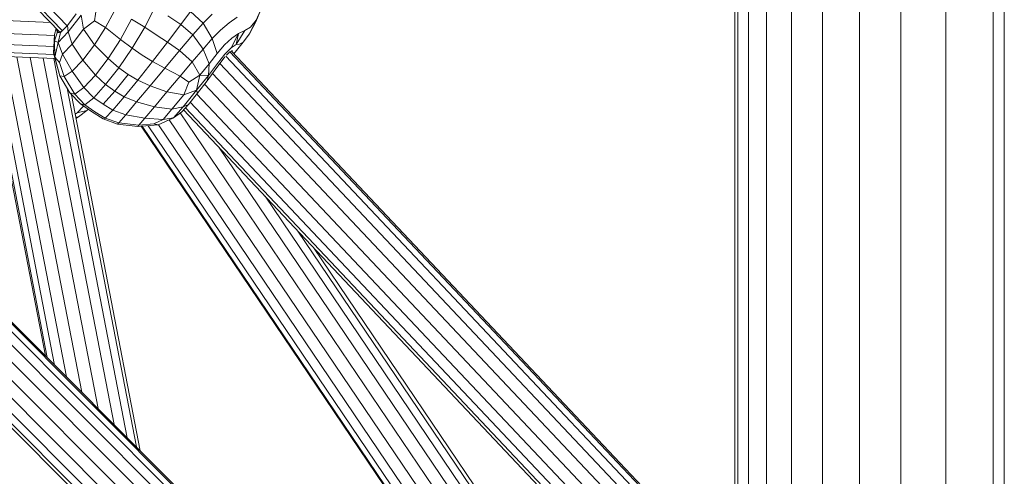
# Model space of a CAD drawing. Units: millimetres. Extents: x 723613 to 737979, y 146207 to 167182.
# Drawn here: x 732778 to 732987, y 163112 to 163209 of the extents above; entities that cross this region are included whole.
import ezdxf

# ---------------------------------------------------------------- set-up
doc = ezdxf.new("R2010")
doc.units = ezdxf.units.MM

msp = doc.modelspace()

# ---------------------------------------------------------------- linework, layer by layer
at = {"color": 0, "linetype": 'Continuous', "lineweight": 0, "extrusion": (0, 1, -2.22045e-16)}
for p, q in [((732986.84, 162689.28), (732986.84, 163448.4)), ((732932.47, 163085.48), (732932.47, 163438.88)), ((732929.57, 163088.55), (732929.57, 163437.31)), ((732930.21, 163087.87), (732930.21, 163437.79)), ((732936.29, 163081.42), (732936.29, 163433.07)), ((732941.59, 163075.8), (732941.59, 163425.02)), ((732948.23, 163068.76), (732948.23, 163414.94)), ((732956.04, 163060.47), (732956.04, 163403.07)), ((732964.84, 163061.42), (732964.84, 163389.71)), ((732974.41, 163067.12), (732974.41, 163375.17)), ((732984.51, 163067.95), (732984.51, 163359.83)), ((732725, 163272.57), (732787.69, 163207.44)), ((732723.25, 163271.37), (732786.03, 163206.16)), ((732723.77, 163271.7), (732786.65, 163206.38)), ((732722.7, 163210.74), (732784.15, 163208.11)), ((732787.74, 163207.49), (732789.6, 163209.96)), ((732793.49, 163208.5), (732793.88, 163211.29)), ((732797.69, 163210.61), (732795.8, 163207.08)), ((732804.15, 163207.13), (732806.3, 163211.31)), ((732813.86, 163210.44), (732811.79, 163207.72)), ((732813.86, 163210.44), (732816.55, 163207.96)), ((732818.48, 163209.9), (732816.55, 163207.96)), ((732828.78, 163210.7), (732827.76, 163208.26)), ((732828.78, 163210.7), (732827.81, 163208.63)), ((732723.3, 163207.99), (732784.98, 163205.36)), ((732790.64, 163209.7), (732787.89, 163206.13)), ((732790.64, 163209.7), (732791.12, 163206.69)), ((732793.49, 163208.5), (732791.12, 163206.69)), ((732793.49, 163208.5), (732795.8, 163207.08)), ((732799.03, 163204.52), (732801.35, 163208.83)), ((732804.15, 163207.13), (732801.35, 163208.83)), ((732808.99, 163203.97), (732811.79, 163207.72)), ((732809.04, 163209.51), (732811.79, 163207.72)), ((732814.35, 163205.52), (732811.79, 163207.72)), ((732814.35, 163205.52), (732816.55, 163207.96)), ((732818.46, 163204.69), (732816.55, 163207.96)), ((732822.09, 163208.04), (732820.25, 163206.51)), ((732822.09, 163208.04), (732823.8, 163209.23)), ((732826.44, 163205.68), (732827.81, 163208.63)), ((732826.44, 163205.68), (732827.76, 163208.26)), ((732826.6, 163207.14), (732827.81, 163208.63)), ((732784.74, 163201.58), (732784.99, 163205.6)), ((732785.52, 163205.91), (732784.94, 163204.26)), ((732784.99, 163205.6), (732784.94, 163204.26)), ((732784.99, 163205.6), (732785.33, 163206.88)), ((732785.52, 163205.91), (732785.48, 163206.73)), ((732785.52, 163205.91), (732785.74, 163206.46)), ((732785.52, 163205.91), (732786.01, 163206.18)), ((732785.52, 163205.91), (732786.27, 163205.99)), ((732785.74, 163203.85), (732787.89, 163206.13)), ((732785.74, 163203.85), (732786.27, 163205.99)), ((732786.27, 163205.99), (732786.11, 163206.18)), ((732787.74, 163207.49), (732786.27, 163205.99)), ((732787.74, 163207.49), (732787.89, 163206.13)), ((732788.73, 163203.5), (732787.89, 163206.13)), ((732788.73, 163203.5), (732791.12, 163206.69)), ((732793.45, 163203.39), (732791.12, 163206.69)), ((732793.45, 163203.39), (732795.8, 163207.08)), ((732799.03, 163204.52), (732795.8, 163207.08)), ((732804.15, 163207.13), (732801.5, 163202.64)), ((732804.15, 163207.13), (732806.55, 163205.51)), ((732818.46, 163204.69), (732820.25, 163206.51)), ((732824.11, 163205.8), (732822.52, 163202.73)), ((732824.11, 163205.8), (732822.64, 163204.81)), ((732825.4, 163206.39), (732823.6, 163203.45)), ((732824.11, 163205.8), (732823.6, 163203.45)), ((732824.11, 163205.8), (732825.4, 163206.39)), ((732826.44, 163205.68), (732825.09, 163203.91)), ((732826.6, 163207.14), (732825.4, 163206.39)), ((732724.67, 163205.58), (732784.83, 163203.01)), ((732726.67, 163203.8), (732784.81, 163201.31)), ((732784.74, 163201.58), (732784.94, 163204.26)), ((732785.74, 163203.85), (732784.94, 163204.26)), ((732784.94, 163204.26), (732785.04, 163200.73)), ((732785.74, 163203.85), (732785.04, 163200.73)), ((732785.74, 163203.85), (732786.7, 163201.42)), ((732799.03, 163204.52), (732796.38, 163200.45)), ((732799.03, 163204.52), (732801.5, 163202.64)), ((732808.99, 163203.97), (732805.83, 163199.81)), ((732808.99, 163203.97), (732806.55, 163205.51)), ((732808.99, 163203.97), (732811.54, 163202.18)), ((732814.35, 163205.52), (732811.54, 163202.18)), ((732814.35, 163205.52), (732816.54, 163202.47)), ((732818.46, 163204.69), (732816.54, 163202.47)), ((732818.46, 163204.69), (732819.53, 163201.53)), ((732821.09, 163203.39), (732822.64, 163204.81)), ((732823.1, 163201.48), (732825.09, 163203.91)), ((732824.29, 163203.5), (732823.6, 163203.45)), ((732824.29, 163203.5), (732825.09, 163203.91)), ((732729.07, 163202.85), (732785.06, 163200.46)), ((732784.74, 163201.58), (732785.04, 163200.73)), ((732784.74, 163201.58), (732786.12, 163196.8)), ((732786.06, 163199.63), (732786.7, 163201.42)), ((732788.73, 163203.5), (732786.7, 163201.42)), ((732788.76, 163197.8), (732786.7, 163201.42)), ((732788.73, 163203.5), (732790.98, 163200.11)), ((732793.45, 163203.39), (732790.98, 163200.11)), ((732793.45, 163203.39), (732796.38, 163200.45)), ((732798.65, 163198.49), (732801.5, 163202.64)), ((732803.63, 163201.16), (732801.5, 163202.64)), ((732808.41, 163198.4), (732811.54, 163202.18)), ((732814.26, 163199.79), (732811.54, 163202.18)), ((732814.26, 163199.79), (732816.54, 163202.47)), ((732817.83, 163199.33), (732816.54, 163202.47)), ((732817.83, 163199.33), (732819.53, 163201.53)), ((732821.09, 163203.39), (732819.53, 163201.53)), ((732822.52, 163202.73), (732821.18, 163201.37)), ((732821.53, 163201.15), (732822.03, 163201.7)), ((732822.26, 163201.86), (732822.03, 163201.7)), ((732822.76, 163202.19), (732822.27, 163201.86)), ((732822.27, 163201.86), (732964.2, 163051.33)), ((732822.52, 163202.73), (732823.6, 163203.45)), ((732822.56, 163202.05), (732963.61, 163052.44)), ((732822.76, 163202.19), (732822.83, 163201.76)), ((732784.99, 163135.25), (732772.55, 163199.64)), ((732787.54, 163132.7), (732774.35, 163200.92)), ((732790.76, 163129.48), (732776.97, 163200.8)), ((732794.26, 163125.97), (732779.82, 163200.68)), ((732797.63, 163122.6), (732782.56, 163200.56)), ((732800.45, 163119.78), (732784.85, 163200.47)), ((732786.06, 163199.63), (732785.04, 163200.73)), ((732786.12, 163196.8), (732785.04, 163200.73)), ((732786.06, 163199.63), (732787.05, 163196.64)), ((732788.76, 163197.8), (732790.98, 163200.11)), ((732793.68, 163196.93), (732790.98, 163200.11)), ((732793.68, 163196.93), (732796.38, 163200.45)), ((732798.65, 163198.49), (732796.38, 163200.45)), ((732802.69, 163195.85), (732805.83, 163199.81)), ((732803.63, 163201.16), (732805.83, 163199.81)), ((732808.41, 163198.4), (732805.83, 163199.81)), ((732814.26, 163199.79), (732811.68, 163196.71)), ((732814.26, 163199.79), (732815.88, 163196.92)), ((732817.83, 163199.33), (732815.88, 163196.92)), ((732819.65, 163199.39), (732817.72, 163196.83)), ((732817.83, 163199.33), (732817.72, 163196.83)), ((732820.81, 163200.36), (732819.26, 163198.27)), ((732819.65, 163199.39), (732821.18, 163201.37)), ((732820.08, 163199.38), (732963.5, 163047.28)), ((732820.81, 163200.36), (732821.2, 163200.79)), ((732821.36, 163200.99), (732964.17, 163049.52)), ((732783.43, 163136.82), (732771.68, 163197.58)), ((732788.76, 163197.8), (732787.05, 163196.64)), ((732788.76, 163197.8), (732791.2, 163194.27)), ((732798.65, 163198.49), (732795.84, 163194.91)), ((732798.65, 163198.49), (732800.63, 163197.09)), ((732808.41, 163198.4), (732805.28, 163194.64)), ((732808.41, 163198.4), (732811.68, 163196.71)), ((732817.43, 163195.75), (732819.26, 163198.27)), ((732818.54, 163197.28), (732962.35, 163044.78)), ((732783.03, 163137.22), (732771.79, 163195.35)), ((732786.12, 163196.8), (732787.05, 163196.64)), ((732786.12, 163196.8), (732788.2, 163193.14)), ((732789.27, 163192.87), (732787.05, 163196.64)), ((732793.68, 163196.93), (732791.2, 163194.27)), ((732793.68, 163196.93), (732795.84, 163194.91)), ((732797.78, 163193.54), (732800.63, 163197.09)), ((732802.69, 163195.85), (732799.79, 163192.33)), ((732802.69, 163195.85), (732800.63, 163197.09)), ((732802.69, 163195.85), (732805.28, 163194.64)), ((732808.85, 163193.34), (732811.68, 163196.71)), ((732813.54, 163195.41), (732811.68, 163196.71)), ((732813.54, 163195.41), (732812.45, 163192.75)), ((732813.54, 163195.41), (732815.88, 163196.92)), ((732815.13, 163193.71), (732815.88, 163196.92)), ((732815.13, 163193.71), (732817.72, 163196.83)), ((732817.43, 163195.75), (732815.39, 163193.12)), ((732817.72, 163196.83), (732815.88, 163196.92)), ((732817.43, 163195.75), (732817.72, 163196.83)), ((732802.38, 163117.84), (732787.63, 163194.13)), ((732789.27, 163192.87), (732788.2, 163193.14)), ((732790.47, 163190.81), (732788.2, 163193.14)), ((732789.27, 163192.87), (732791.2, 163194.27)), ((732793.31, 163192.11), (732791.2, 163194.27)), ((732793.31, 163192.11), (732795.84, 163194.91)), ((732797.78, 163193.54), (732795.29, 163190.72)), ((732797.78, 163193.54), (732795.84, 163194.91)), ((732797.78, 163193.54), (732799.79, 163192.33)), ((732802.42, 163191.23), (732805.28, 163194.64)), ((732808.85, 163193.34), (732805.28, 163194.64)), ((732808.85, 163193.34), (732806.2, 163190.18)), ((732808.85, 163193.34), (732812.45, 163192.75)), ((732815.13, 163193.71), (732812.33, 163190.17)), ((732815.13, 163193.71), (732812.45, 163192.75)), ((732813.45, 163190.69), (732815.39, 163193.12)), ((732815.13, 163193.71), (732815.39, 163193.12)), ((732816.86, 163195.02), (732960.9, 163042.27)), ((732803.2, 163117.02), (732788.56, 163192.77)), ((732789.27, 163192.87), (732791.4, 163190.58)), ((732793.31, 163192.11), (732791.4, 163190.58)), ((732793.31, 163192.11), (732795.29, 163190.72)), ((732797.35, 163189.48), (732799.79, 163192.33)), ((732802.42, 163191.23), (732799.79, 163192.33)), ((732802.42, 163191.23), (732800.1, 163188.46)), ((732802.42, 163191.23), (732806.2, 163190.18)), ((732809.91, 163189.66), (732812.45, 163192.75)), ((732813.81, 163191.15), (732957.9, 163038.33)), ((732815.21, 163192.9), (732959.38, 163040)), ((732873.7, 163046), (732731, 163188.93)), ((732873.59, 163046.51), (732731.22, 163189.12)), ((732789.78, 163188.92), (732789.36, 163188.61)), ((732791.03, 163190.23), (732789.78, 163188.92)), ((732791.88, 163189.37), (732789.78, 163188.92)), ((732791.88, 163189.37), (732790.1, 163188.04)), ((732790.47, 163190.81), (732791.4, 163190.58)), ((732790.47, 163190.81), (732792.87, 163189.19)), ((732791.12, 163190.38), (732791.03, 163190.23)), ((732791.24, 163190.29), (732791.03, 163190.23)), ((732793.53, 163189.1), (732791.4, 163190.58)), ((732792.16, 163189.67), (732791.88, 163189.37)), ((732795.31, 163187.65), (732792.87, 163189.19)), ((732793.53, 163189.1), (732795.73, 163187.76)), ((732797.35, 163189.48), (732795.29, 163190.72)), ((732797.35, 163189.48), (732795.73, 163187.76)), ((732797.35, 163189.48), (732800.1, 163188.46)), ((732804.16, 163187.74), (732806.2, 163190.18)), ((732809.91, 163189.66), (732806.2, 163190.18)), ((732809.91, 163189.66), (732808.04, 163187.49)), ((732809.91, 163189.66), (732812.33, 163190.17)), ((732810.23, 163187.85), (732812.33, 163190.17)), ((732810.23, 163187.85), (732812.06, 163189.15)), ((732811.65, 163188.84), (732812.06, 163189.15)), ((732811.71, 163188.89), (732896.68, 163063.09)), ((732813.45, 163190.69), (732812.06, 163189.15)), ((732813.45, 163190.69), (732812.33, 163190.17)), ((732812.4, 163189.53), (732956.09, 163037.14)), ((732812.82, 163189.99), (732956.77, 163037.33)), ((732872.96, 163042.2), (732728.6, 163186.79)), ((732873.56, 163044.42), (732730.09, 163188.13)), ((732790.1, 163188.04), (732789.49, 163187.96)), ((732790.1, 163188.04), (732789.53, 163187.73)), ((732795.31, 163187.65), (732795.73, 163187.76)), ((732795.31, 163187.65), (732798.39, 163186.48)), ((732798.65, 163186.75), (732795.73, 163187.76)), ((732798.65, 163186.75), (732800.1, 163188.46)), ((732804.16, 163187.74), (732800.1, 163188.46)), ((732804.16, 163187.74), (732802.93, 163186.27)), ((732804.16, 163187.74), (732808.04, 163187.49)), ((732806.1, 163186.54), (732808.04, 163187.49)), ((732810.23, 163187.85), (732807.04, 163186.36)), ((732810.15, 163187.8), (732807.04, 163186.36)), ((732810.23, 163187.85), (732808.04, 163187.49)), ((732809.36, 163187.43), (732892.59, 163064.22)), ((732811.65, 163188.84), (732810.15, 163187.8)), ((732810.23, 163187.85), (732810.15, 163187.8)), ((732871.83, 163039.74), (732726.73, 163185.08)), ((732798.65, 163186.75), (732798.39, 163186.48)), ((732802.69, 163185.98), (732798.39, 163186.48)), ((732798.65, 163186.75), (732802.93, 163186.27)), ((732802.69, 163185.98), (732807.04, 163186.36)), ((732802.69, 163185.98), (732802.93, 163186.27)), ((732806.1, 163186.54), (732802.93, 163186.27)), ((732803.39, 163186.04), (732886.01, 163063.74)), ((732803.6, 163186.06), (732886.19, 163063.8)), ((732804.88, 163186.17), (732887.3, 163064.16)), ((732806.1, 163186.54), (732807.04, 163186.36)), ((732807.06, 163186.38), (732889.6, 163064.19)), ((732870.27, 163037.38), (732724.69, 163183.2)), ((732868.52, 163035.36), (732722.6, 163181.51)), ((732819.91, 163181.57), (732901.98, 163060.06)), ((732864.58, 163032.95), (732718.48, 163179.29)), ((732865.53, 163032.95), (732719.22, 163179.5)), ((732866.82, 163033.87), (732720.64, 163180.28)), ((732829.74, 163171.14), (732909.58, 163052.95)), ((732836.72, 163163.73), (732911.62, 163052.85)), ((732840.03, 163160.23), (732912.59, 163052.8))]:
    msp.add_line(p, q, dxfattribs=at)

doc.saveas('drawing.dxf')
